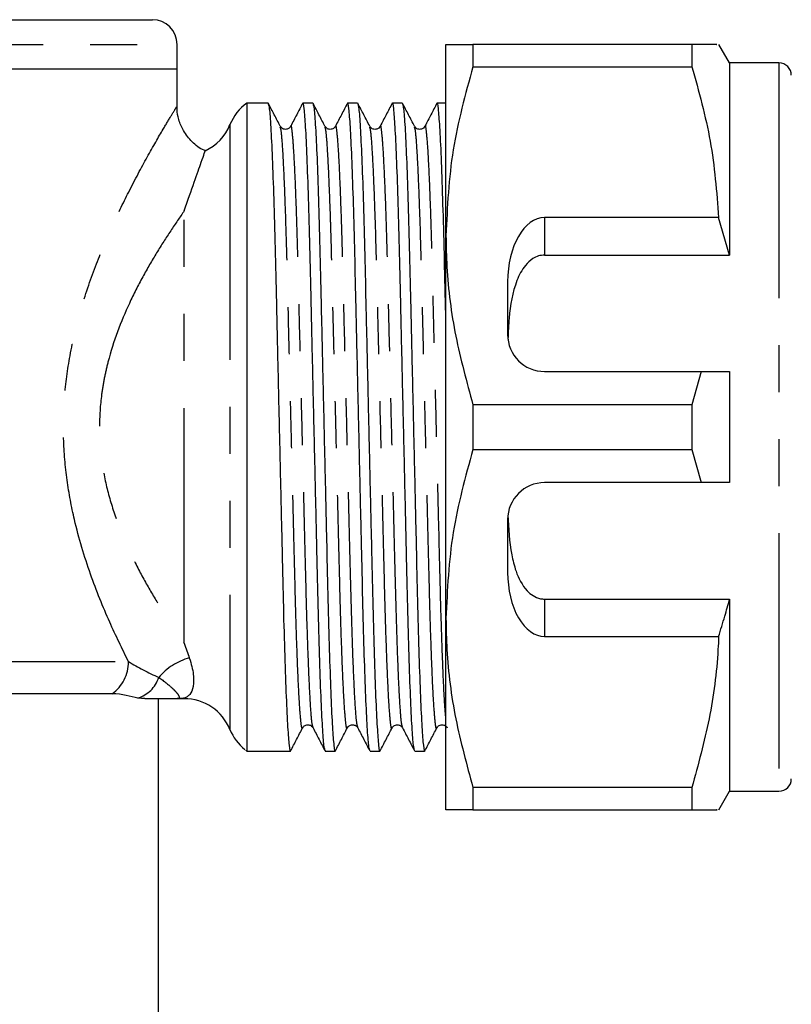
# Model space of a CAD drawing. Extents: x 143 to 261, y 36 to 271.
# Drawn here: x 177 to 198, y 113 to 139 of the extents above; entities that cross this region are included whole.
import ezdxf

# ---------------------------------------------------------------- set-up
doc = ezdxf.new("R2010")
doc.units = 0
doc.linetypes.add('PHANTOM', pattern=[12.7, 6.35, -1.27, 1.27, -1.27, 1.27, -1.27])
doc.layers.get('0').update_dxf_attribs({"linetype": 'CONTINUOUS'})

msp = doc.modelspace()

# ---------------------------------------------------------------- linework, layer by layer
at = {"color": 7, "linetype": 'CONTINUOUS'}
for p, q in [((159.504, 139.094), (180.838, 139.094)), ((181.504, 137.761), (181.504, 138.427)), ((188.771, 133.261), (188.771, 138.427)), ((189.502, 138.427), (189.502, 137.825)), ((195.418, 138.427), (189.502, 138.427)), ((195.418, 138.427), (195.418, 137.825)), ((196.438, 137.927), (196.149, 138.427)), ((181.504, 137.761), (158.838, 137.761)), ((181.504, 136.74), (181.504, 137.761)), ((189.502, 137.825), (195.418, 137.825)), ((197.771, 137.927), (196.438, 137.927)), ((196.438, 137.927), (196.438, 132.74)), ((183.963, 136.844), (183.394, 136.844)), ((183.394, 136.844), (183.394, 119.344)), ((185.172, 136.844), (184.906, 136.844)), ((186.382, 136.844), (186.115, 136.844)), ((187.591, 136.844), (187.325, 136.844)), ((188.771, 136.844), (188.534, 136.844)), ((196.14, 133.75), (191.438, 133.75)), ((196.438, 132.74), (196.14, 133.75)), ((188.771, 122.927), (188.771, 133.261)), ((191.438, 132.74), (196.438, 132.74)), ((190.438, 132.018), (190.438, 130.594)), ((191.438, 129.594), (195.668, 129.594)), ((195.668, 129.594), (195.418, 128.696)), ((196.438, 129.594), (196.438, 126.594)), ((189.502, 128.696), (189.502, 127.492)), ((195.418, 128.696), (189.502, 128.696)), ((195.418, 128.696), (195.418, 127.492)), ((189.502, 127.492), (195.418, 127.492)), ((195.418, 127.492), (195.668, 126.594)), ((195.668, 126.594), (191.438, 126.594)), ((190.438, 125.594), (190.438, 124.171)), ((191.438, 123.448), (196.438, 123.448)), ((196.438, 123.448), (196.438, 118.261)), ((188.771, 117.761), (188.771, 122.927)), ((191.438, 122.438), (196.14, 122.438)), ((179.75, 120.895), (173.333, 120.895)), ((181.004, 104.164), (181.004, 120.761)), ((181.504, 120.761), (181.699, 120.761)), ((183.394, 119.344), (183.83, 119.344)), ((184.301, 119.344), (184.568, 119.344)), ((185.511, 119.344), (185.777, 119.344)), ((186.72, 119.344), (186.986, 119.344)), ((187.929, 119.344), (188.196, 119.344)), ((195.418, 118.363), (189.502, 118.363)), ((189.502, 118.363), (189.502, 117.761)), ((195.418, 118.363), (195.418, 117.761)), ((196.149, 117.761), (196.438, 118.261)), ((196.438, 118.261), (197.771, 118.261)), ((189.502, 117.761), (195.418, 117.761))]:
    msp.add_line(p, q, dxfattribs=at)
at = {"color": 8, "linetype": 'PHANTOM'}
for p, q in [((158.838, 138.427), (181.504, 138.427)), ((197.771, 137.927), (197.771, 118.261)), ((182.935, 136.261), (182.935, 119.927)), ((181.699, 122.259), (181.699, 133.929)), ((191.438, 133.75), (191.438, 132.74)), ((191.438, 123.448), (191.438, 122.438)), ((173.479, 121.761), (180.192, 121.761)), ((181.699, 120.761), (181.699, 120.774))]:
    msp.add_line(p, q, dxfattribs=at)
at = {"color": 7, "linetype": 'CONTINUOUS'}
for centre, radius, start, end in [((180.838, 138.427), 0.667, 0, 90), ((197.771, 137.594), 0.333, 0, 90), ((184.171, 135.761), 1.333, 125.6591, 157.9757), ((181.699, 136.761), 1.333, 295.0591, 337.9757), ((191.438, 130.594), 1, 180, 270), ((191.438, 125.594), 1, 90, 180), ((181.699, 119.427), 1.333, 22.0243, 90), ((184.171, 120.427), 1.333, 202.0243, 231.104), ((197.771, 118.594), 0.333, 270, 360)]:
    msp.add_arc(centre, radius, start, end, dxfattribs=at)
at = {"color": 8, "linetype": 'PHANTOM'}
for centre, radius, start, end in [((182.264, 120.281), 1.636, 105.1537, 140.0267), ((179.163, 121.74), 1.029, 304.7648, 1.1459), ((180.202, 121.593), 0.849, 286.3564, 342.1012)]:
    msp.add_arc(centre, radius, start, end, dxfattribs=at)
at = {"color": 7, "linetype": 'CONTINUOUS'}
for centre, major_axis, ratio, start_param, end_param in [((191.438, 132.018), (0, 1.732), 0.57735, 0, 1.570796), ((191.438, 124.171), (0, 1.732), 0.57735, 1.570796, 3.141593), ((183.83, 128.094), (365.463, 0), 0.023942, 4.712389, 4.713678)]:
    msp.add_ellipse(centre, major_axis=major_axis, ratio=ratio, start_param=start_param, end_param=end_param, dxfattribs=at)
for points, knots in [([(188.771, 138.427), (188.793, 138.427), (188.833, 138.427), (189.108, 138.427), (189.371, 138.427), (189.502, 138.427)], [0, 0, 0, 0, 0.373503, 0.685839, 1, 1, 1, 1]), ([(196.083, 138.427), (196.095, 138.427), (196.12, 138.427), (195.843, 138.427), (195.56, 138.427), (195.418, 138.427)], [0, 0, 0, 0, 0.312496, 0.654996, 1, 1, 1, 1]), ([(189.502, 137.825), (189.296, 137.081), (188.881, 135.58), (188.808, 134.038), (188.771, 133.261)], [0, 0, 0, 0, 0.496144, 1, 1, 1, 1]), ([(195.418, 137.825), (195.604, 137.159), (195.979, 135.818), (196.086, 134.442), (196.14, 133.75)], [0, 0, 0, 0, 0.4970404, 1, 1, 1, 1]), ([(182.269, 135.558), (182.259, 135.562), (182.122, 135.606), (181.907, 135.788), (181.674, 136.073), (181.55, 136.382), (181.502, 136.604), (181.507, 136.719), (181.508, 136.74)], [0, 0, 0, 0, 0.022532, 0.291264, 0.547173, 0.766214, 0.958429, 1, 1, 1, 1]), ([(184.294, 136.216), (184.24, 136.319), (184.132, 136.527), (184.024, 136.734), (183.97, 136.837)], [0, 0, 0, 0, 0.499981, 1, 1, 1, 1]), ([(183.97, 136.812), (183.98, 136.785), (184.001, 136.722), (184.037, 136.228), (184.078, 135.408), (184.117, 134.295), (184.154, 132.968), (184.188, 131.468), (184.226, 129.824), (184.266, 128.083), (184.306, 126.342), (184.344, 124.699), (184.377, 123.201), (184.414, 121.876), (184.454, 120.77), (184.494, 119.94), (184.533, 119.469), (184.559, 119.29), (184.573, 119.364), (184.575, 119.376)], [0, 0, 0, 0, 0.0490184, 0.1120688, 0.1759622, 0.2394313, 0.3012578, 0.3617299, 0.4242305, 0.4879818, 0.5517332, 0.6142337, 0.6747058, 0.7365323, 0.8000015, 0.8638949, 0.9269452, 0.9879818, 1, 1, 1, 1]), ([(184.901, 136.84), (184.847, 136.737), (184.739, 136.529), (184.631, 136.322), (184.577, 136.219)], [0, 0, 0, 0, 0.500009, 1, 1, 1, 1]), ([(185.503, 119.376), (185.494, 119.403), (185.473, 119.466), (185.436, 119.96), (185.396, 120.78), (185.356, 121.893), (185.32, 123.22), (185.286, 124.72), (185.248, 126.364), (185.208, 128.105), (185.168, 129.846), (185.13, 131.489), (185.096, 132.987), (185.059, 134.312), (185.02, 135.418), (184.98, 136.248), (184.94, 136.717), (184.916, 136.898), (184.902, 136.829), (184.9, 136.82)], [0, 0, 0, 0, 0.049323, 0.112549, 0.17662, 0.240265, 0.302264, 0.362904, 0.425578, 0.489507, 0.553436, 0.61611, 0.676751, 0.738749, 0.802395, 0.866466, 0.929692, 0.990898, 1, 1, 1, 1]), ([(185.503, 136.216), (185.449, 136.319), (185.341, 136.527), (185.233, 136.734), (185.179, 136.837)], [0, 0, 0, 0, 0.499981, 1, 1, 1, 1]), ([(185.18, 136.812), (185.189, 136.785), (185.21, 136.722), (185.247, 136.228), (185.287, 135.408), (185.327, 134.295), (185.363, 132.968), (185.397, 131.468), (185.435, 129.824), (185.475, 128.083), (185.515, 126.342), (185.553, 124.699), (185.587, 123.201), (185.624, 121.876), (185.663, 120.77), (185.703, 119.94), (185.743, 119.469), (185.768, 119.29), (185.782, 119.364), (185.784, 119.376)], [0, 0, 0, 0, 0.049018, 0.112069, 0.175962, 0.239431, 0.301258, 0.36173, 0.42423, 0.487982, 0.551733, 0.614234, 0.674706, 0.736532, 0.800001, 0.863895, 0.926945, 0.987982, 1, 1, 1, 1]), ([(186.11, 136.84), (186.056, 136.737), (185.948, 136.529), (185.84, 136.322), (185.786, 136.219)], [0, 0, 0, 0, 0.50001, 1, 1, 1, 1]), ([(186.713, 119.376), (186.703, 119.403), (186.682, 119.466), (186.646, 119.96), (186.605, 120.78), (186.566, 121.893), (186.529, 123.22), (186.495, 124.72), (186.457, 126.364), (186.417, 128.105), (186.377, 129.846), (186.339, 131.489), (186.306, 132.987), (186.269, 134.312), (186.229, 135.418), (186.189, 136.248), (186.15, 136.717), (186.125, 136.898), (186.111, 136.829), (186.11, 136.82)], [0, 0, 0, 0, 0.049323, 0.112549, 0.17662, 0.240265, 0.302264, 0.362904, 0.425578, 0.489507, 0.553436, 0.61611, 0.676751, 0.738749, 0.802395, 0.866466, 0.929692, 0.990898, 1, 1, 1, 1]), ([(186.713, 136.216), (186.659, 136.319), (186.551, 136.527), (186.443, 136.734), (186.389, 136.837)], [0, 0, 0, 0, 0.499981, 1, 1, 1, 1]), ([(186.389, 136.812), (186.398, 136.785), (186.419, 136.722), (186.456, 136.228), (186.496, 135.408), (186.536, 134.295), (186.573, 132.968), (186.606, 131.468), (186.644, 129.824), (186.684, 128.083), (186.724, 126.342), (186.763, 124.699), (186.796, 123.201), (186.833, 121.876), (186.872, 120.77), (186.913, 119.94), (186.952, 119.469), (186.977, 119.29), (186.991, 119.364), (186.994, 119.376)], [0, 0, 0, 0, 0.049018, 0.112069, 0.175962, 0.239431, 0.301258, 0.36173, 0.42423, 0.487982, 0.551733, 0.614234, 0.674706, 0.736532, 0.800001, 0.863895, 0.926945, 0.987982, 1, 1, 1, 1]), ([(187.319, 136.84), (187.265, 136.737), (187.157, 136.529), (187.049, 136.322), (186.996, 136.219)], [0, 0, 0, 0, 0.50001, 1, 1, 1, 1]), ([(187.922, 119.376), (187.913, 119.403), (187.892, 119.466), (187.855, 119.96), (187.815, 120.78), (187.775, 121.893), (187.738, 123.22), (187.705, 124.72), (187.667, 126.364), (187.627, 128.105), (187.587, 129.846), (187.548, 131.489), (187.515, 132.987), (187.478, 134.312), (187.439, 135.418), (187.398, 136.248), (187.359, 136.717), (187.334, 136.898), (187.321, 136.829), (187.319, 136.82)], [0, 0, 0, 0, 0.049323, 0.112549, 0.17662, 0.240265, 0.302264, 0.362904, 0.425578, 0.489507, 0.553436, 0.61611, 0.676751, 0.738749, 0.802395, 0.866466, 0.929692, 0.990898, 1, 1, 1, 1]), ([(187.922, 136.216), (187.868, 136.319), (187.76, 136.527), (187.652, 136.734), (187.598, 136.837)], [0, 0, 0, 0, 0.499981, 1, 1, 1, 1]), ([(187.598, 136.812), (187.608, 136.785), (187.629, 136.722), (187.665, 136.228), (187.706, 135.408), (187.745, 134.295), (187.782, 132.968), (187.816, 131.468), (187.854, 129.824), (187.894, 128.083), (187.934, 126.342), (187.972, 124.699), (188.005, 123.201), (188.042, 121.876), (188.082, 120.77), (188.122, 119.94), (188.161, 119.469), (188.187, 119.29), (188.201, 119.364), (188.203, 119.376)], [0, 0, 0, 0, 0.049018, 0.112069, 0.175962, 0.239431, 0.301258, 0.36173, 0.42423, 0.487982, 0.551733, 0.614234, 0.674706, 0.736532, 0.800001, 0.863895, 0.926945, 0.987982, 1, 1, 1, 1]), ([(188.529, 136.84), (188.475, 136.737), (188.367, 136.529), (188.259, 136.322), (188.205, 136.219)], [0, 0, 0, 0, 0.50001, 1, 1, 1, 1]), ([(188.771, 130.917), (188.767, 131.108), (188.75, 131.832), (188.724, 132.983), (188.687, 134.313), (188.648, 135.417), (188.608, 136.248), (188.568, 136.717), (188.544, 136.898), (188.53, 136.829), (188.528, 136.82)], [0, 0, 0, 0, 0.053513, 0.203023, 0.355881, 0.512801, 0.670769, 0.826653, 0.977558, 1, 1, 1, 1]), ([(184.575, 136.215), (184.564, 136.199), (184.542, 136.165), (184.459, 136.124), (184.349, 136.143), (184.313, 136.191), (184.294, 136.216)], [0, 0, 0, 0, 0.21481, 0.45605, 0.721064, 1, 1, 1, 1]), ([(185.784, 136.215), (185.774, 136.199), (185.751, 136.165), (185.669, 136.124), (185.558, 136.143), (185.522, 136.191), (185.503, 136.216)], [0, 0, 0, 0, 0.21481, 0.45605, 0.721064, 1, 1, 1, 1]), ([(186.994, 136.215), (186.983, 136.199), (186.961, 136.165), (186.878, 136.124), (186.767, 136.143), (186.731, 136.191), (186.713, 136.216)], [0, 0, 0, 0, 0.21481, 0.45605, 0.721064, 1, 1, 1, 1]), ([(188.203, 136.215), (188.192, 136.199), (188.17, 136.165), (188.087, 136.124), (187.977, 136.143), (187.941, 136.191), (187.922, 136.216)], [0, 0, 0, 0, 0.21481, 0.45605, 0.721064, 1, 1, 1, 1]), ([(181.699, 133.929), (181.7, 133.931), (181.798, 134.219), (181.977, 134.731), (182.156, 135.234), (182.253, 135.51), (182.262, 135.536), (182.266, 135.549)], [0, 0, 0, 0, 0.001981, 0.300065, 0.588494, 0.799123, 1, 1, 1, 1]), ([(188.771, 133.261), (188.777, 132.98), (188.795, 132.074), (188.997, 130.538), (189.333, 129.312), (189.502, 128.696)], [0, 0, 0, 0, 0.18206, 0.588762, 1, 1, 1, 1]), ([(191.438, 132.74), (191.381, 132.734), (191.268, 132.724), (191.084, 132.63), (190.861, 132.418), (190.592, 131.89), (190.479, 131.203), (190.454, 130.659), (190.446, 130.469)], [0, 0, 0, 0, 0.059871, 0.119441, 0.220839, 0.401488, 0.790987, 1, 1, 1, 1]), ([(195.668, 129.594), (195.76, 129.594), (196.017, 129.594), (196.274, 129.594), (196.438, 129.594)], [0, 0, 0, 0, 0.360724, 1, 1, 1, 1]), ([(189.502, 127.492), (189.296, 126.747), (188.881, 125.247), (188.808, 123.704), (188.771, 122.927)], [0, 0, 0, 0, 0.496144, 1, 1, 1, 1]), ([(196.438, 126.594), (196.274, 126.594), (196.017, 126.594), (195.76, 126.594), (195.668, 126.594)], [0, 0, 0, 0, 0.639276, 1, 1, 1, 1]), ([(190.446, 125.719), (190.464, 125.356), (190.491, 124.836), (190.665, 124.152), (190.855, 123.762), (191.12, 123.534), (191.289, 123.458), (191.4, 123.451), (191.438, 123.448)], [0, 0, 0, 0, 0.398312, 0.571177, 0.805762, 0.882504, 0.959944, 1, 1, 1, 1]), ([(196.14, 122.438), (196.197, 122.621), (196.301, 122.956), (196.395, 123.294), (196.438, 123.448)], [0, 0, 0, 0, 0.543778, 1, 1, 1, 1]), ([(188.771, 122.927), (188.777, 122.647), (188.795, 121.74), (188.997, 120.205), (189.333, 118.979), (189.502, 118.363)], [0, 0, 0, 0, 0.18206, 0.588762, 1, 1, 1, 1]), ([(196.14, 122.438), (196.135, 122.321), (196.102, 121.578), (195.924, 120.205), (195.587, 118.979), (195.418, 118.363)], [0, 0, 0, 0, 0.085198, 0.540062, 1, 1, 1, 1]), ([(181.699, 122.259), (181.723, 122.189), (181.746, 122.12), (181.792, 121.987), (181.815, 121.923), (181.836, 121.86)], [0, 0, 0, 0, 0.5, 0.5, 1, 1, 1, 1]), ([(181.836, 121.86), (181.893, 121.697), (181.928, 121.547), (181.951, 121.351), (181.954, 121.29), (181.953, 121.18), (181.948, 121.13), (181.922, 120.997), (181.892, 120.928), (181.83, 120.851), (181.807, 120.83), (181.756, 120.796), (181.728, 120.783), (181.699, 120.774)], [0, 0, 0, 0, 0.25, 0.25, 0.375, 0.375, 0.5, 0.5, 0.75, 0.75, 0.875, 0.875, 1, 1, 1, 1]), ([(180.632, 120.761), (180.752, 120.761), (180.857, 120.761), (181.045, 120.761), (181.127, 120.761), (181.269, 120.761), (181.329, 120.761), (181.406, 120.761), (181.429, 120.761), (181.47, 120.761), (181.488, 120.761), (181.504, 120.761)], [0, 0, 0, 0, 0.25, 0.25, 0.5, 0.5, 0.75, 0.75, 0.875, 0.875, 1, 1, 1, 1]), ([(184.575, 119.351), (184.629, 119.454), (184.737, 119.662), (184.845, 119.869), (184.899, 119.972)], [0, 0, 0, 0, 0.500021, 1, 1, 1, 1]), ([(184.899, 119.972), (184.917, 119.997), (184.953, 120.045), (185.064, 120.064), (185.147, 120.023), (185.169, 119.989), (185.18, 119.973)], [0, 0, 0, 0, 0.278937, 0.54395, 0.78519, 1, 1, 1, 1]), ([(185.18, 119.972), (185.234, 119.869), (185.342, 119.661), (185.45, 119.454), (185.504, 119.35)], [0, 0, 0, 0, 0.499981, 1, 1, 1, 1]), ([(185.784, 119.351), (185.838, 119.454), (185.946, 119.662), (186.054, 119.869), (186.108, 119.972)], [0, 0, 0, 0, 0.500021, 1, 1, 1, 1]), ([(186.108, 119.972), (186.127, 119.997), (186.163, 120.045), (186.273, 120.064), (186.356, 120.023), (186.378, 119.989), (186.389, 119.973)], [0, 0, 0, 0, 0.278937, 0.543951, 0.78519, 1, 1, 1, 1]), ([(186.389, 119.972), (186.443, 119.869), (186.551, 119.661), (186.659, 119.454), (186.713, 119.35)], [0, 0, 0, 0, 0.499982, 1, 1, 1, 1]), ([(186.993, 119.351), (187.047, 119.454), (187.155, 119.662), (187.263, 119.869), (187.317, 119.972)], [0, 0, 0, 0, 0.500021, 1, 1, 1, 1]), ([(187.317, 119.972), (187.336, 119.997), (187.372, 120.045), (187.483, 120.064), (187.565, 120.023), (187.588, 119.989), (187.598, 119.973)], [0, 0, 0, 0, 0.278937, 0.54395, 0.78519, 1, 1, 1, 1]), ([(187.598, 119.972), (187.652, 119.869), (187.76, 119.661), (187.868, 119.454), (187.922, 119.35)], [0, 0, 0, 0, 0.499982, 1, 1, 1, 1]), ([(188.203, 119.351), (188.257, 119.454), (188.365, 119.662), (188.473, 119.869), (188.527, 119.972)], [0, 0, 0, 0, 0.500021, 1, 1, 1, 1]), ([(188.527, 119.972), (188.545, 119.997), (188.581, 120.045), (188.692, 120.064), (188.775, 120.023), (188.797, 119.989), (188.808, 119.973)], [0, 0, 0, 0, 0.278937, 0.54395, 0.78519, 1, 1, 1, 1]), ([(189.502, 117.761), (189.371, 117.761), (189.108, 117.761), (188.833, 117.761), (188.793, 117.761), (188.771, 117.761)], [0, 0, 0, 0, 0.312444, 0.626497, 1, 1, 1, 1]), ([(195.418, 117.761), (195.559, 117.761), (195.843, 117.761), (196.119, 117.761), (196.097, 117.761), (196.087, 117.761)], [0, 0, 0, 0, 0.342647, 0.687484, 1, 1, 1, 1])]:
    msp.add_open_spline(points, degree=3, knots=knots, dxfattribs=at)
at = {"color": 8, "linetype": 'PHANTOM'}
for points, knots in [([(180.192, 121.761), (180.022, 122.108), (179.669, 122.827), (179.146, 124.118), (178.751, 125.421), (178.516, 126.664), (178.421, 127.778), (178.448, 128.91), (178.604, 130.081), (178.892, 131.274), (179.288, 132.434), (179.738, 133.503), (180.224, 134.506), (180.717, 135.425), (181.113, 136.111), (181.367, 136.535), (181.493, 136.742), (181.492, 136.741), (181.492, 136.74)], [0, 0, 0, 0, 0.071418, 0.14812, 0.227095, 0.281018, 0.336136, 0.390312, 0.445843, 0.509662, 0.575051, 0.638547, 0.703233, 0.77717, 0.853747, 0.908292, 0.964569, 1, 1, 1, 1]), ([(184.899, 119.997), (184.896, 119.985), (184.882, 119.915), (184.857, 120.083), (184.817, 120.522), (184.777, 121.294), (184.737, 122.323), (184.701, 123.554), (184.667, 124.947), (184.629, 126.473), (184.586, 128.23), (184.538, 130.121), (184.493, 131.999), (184.462, 133.176), (184.43, 134.124), (184.401, 134.893), (184.361, 135.653), (184.324, 136.109), (184.303, 136.166), (184.294, 136.191)], [0, 0, 0, 0, 0.013084, 0.074133, 0.137196, 0.201103, 0.264585, 0.326424, 0.386908, 0.449421, 0.513185, 0.593459, 0.671264, 0.748275, 0.761584, 0.825066, 0.888973, 0.952036, 1, 1, 1, 1]), ([(185.18, 119.997), (185.17, 120.022), (185.149, 120.079), (185.113, 120.535), (185.073, 121.295), (185.033, 122.328), (184.996, 123.56), (184.963, 124.953), (184.925, 126.48), (184.885, 128.098), (184.845, 129.715), (184.806, 131.241), (184.773, 132.634), (184.736, 133.866), (184.697, 134.894), (184.656, 135.667), (184.617, 136.101), (184.592, 136.28), (184.579, 136.205), (184.577, 136.195)], [0, 0, 0, 0, 0.04831, 0.111565, 0.175665, 0.239339, 0.301365, 0.362032, 0.424735, 0.488692, 0.55265, 0.615352, 0.676019, 0.738045, 0.80172, 0.86582, 0.929074, 0.990307, 1, 1, 1, 1]), ([(186.108, 119.997), (186.106, 119.985), (186.091, 119.915), (186.066, 120.083), (186.027, 120.522), (185.986, 121.294), (185.947, 122.323), (185.91, 123.554), (185.877, 124.947), (185.838, 126.473), (185.795, 128.23), (185.748, 130.121), (185.702, 131.999), (185.671, 133.176), (185.64, 134.124), (185.61, 134.893), (185.57, 135.653), (185.534, 136.109), (185.513, 136.166), (185.504, 136.191)], [0, 0, 0, 0, 0.013084, 0.074133, 0.137196, 0.201103, 0.264585, 0.326424, 0.386908, 0.449421, 0.513185, 0.593459, 0.671264, 0.748275, 0.761584, 0.825066, 0.888973, 0.952036, 1, 1, 1, 1]), ([(186.389, 119.997), (186.38, 120.022), (186.359, 120.079), (186.322, 120.535), (186.282, 121.295), (186.242, 122.328), (186.206, 123.56), (186.172, 124.953), (186.134, 126.48), (186.094, 128.098), (186.054, 129.715), (186.016, 131.241), (185.982, 132.634), (185.945, 133.866), (185.906, 134.894), (185.866, 135.667), (185.826, 136.101), (185.802, 136.28), (185.788, 136.205), (185.786, 136.195)], [0, 0, 0, 0, 0.04831, 0.111565, 0.175665, 0.239339, 0.301365, 0.362032, 0.424735, 0.488692, 0.55265, 0.615352, 0.676019, 0.738045, 0.80172, 0.86582, 0.929074, 0.990307, 1, 1, 1, 1]), ([(187.318, 119.997), (187.315, 119.985), (187.301, 119.915), (187.275, 120.083), (187.236, 120.522), (187.196, 121.294), (187.156, 122.323), (187.119, 123.554), (187.086, 124.947), (187.048, 126.473), (187.004, 128.23), (186.957, 130.121), (186.911, 131.999), (186.88, 133.176), (186.849, 134.124), (186.82, 134.893), (186.779, 135.653), (186.743, 136.109), (186.722, 136.166), (186.713, 136.191)], [0, 0, 0, 0, 0.013084, 0.074133, 0.137196, 0.201103, 0.264585, 0.326424, 0.386908, 0.449421, 0.513185, 0.593459, 0.671264, 0.748275, 0.761584, 0.825066, 0.888973, 0.952036, 1, 1, 1, 1]), ([(187.598, 119.997), (187.589, 120.022), (187.568, 120.079), (187.532, 120.535), (187.491, 121.295), (187.452, 122.328), (187.415, 123.56), (187.381, 124.953), (187.343, 126.48), (187.303, 128.098), (187.263, 129.715), (187.225, 131.241), (187.192, 132.634), (187.155, 133.866), (187.115, 134.894), (187.075, 135.667), (187.036, 136.101), (187.011, 136.28), (186.997, 136.205), (186.995, 136.195)], [0, 0, 0, 0, 0.04831, 0.111565, 0.175665, 0.239339, 0.301365, 0.362032, 0.424735, 0.488692, 0.55265, 0.615352, 0.676019, 0.738045, 0.80172, 0.86582, 0.929074, 0.990307, 1, 1, 1, 1]), ([(188.527, 119.997), (188.524, 119.985), (188.51, 119.915), (188.485, 120.083), (188.445, 120.522), (188.405, 121.294), (188.365, 122.323), (188.329, 123.554), (188.295, 124.947), (188.257, 126.473), (188.214, 128.23), (188.166, 130.121), (188.121, 131.999), (188.09, 133.176), (188.058, 134.124), (188.029, 134.893), (187.989, 135.653), (187.952, 136.109), (187.931, 136.166), (187.922, 136.191)], [0, 0, 0, 0, 0.013084, 0.074133, 0.137196, 0.201103, 0.264585, 0.326424, 0.386908, 0.449421, 0.513185, 0.593459, 0.671264, 0.748275, 0.761584, 0.825066, 0.888973, 0.952036, 1, 1, 1, 1]), ([(188.771, 120.218), (188.761, 120.323), (188.738, 120.565), (188.701, 121.303), (188.661, 122.326), (188.624, 123.561), (188.591, 124.953), (188.553, 126.48), (188.513, 128.098), (188.473, 129.715), (188.434, 131.241), (188.401, 132.634), (188.364, 133.866), (188.325, 134.894), (188.284, 135.667), (188.245, 136.101), (188.22, 136.28), (188.207, 136.205), (188.205, 136.195)], [0, 0, 0, 0, 0.052366, 0.120737, 0.188654, 0.254813, 0.319523, 0.386403, 0.454623, 0.522842, 0.589722, 0.654432, 0.720591, 0.788508, 0.856879, 0.924348, 0.989661, 1, 1, 1, 1]), ([(181.699, 133.929), (181.582, 133.763), (181.459, 133.585), (181.208, 133.207), (181.081, 133.008), (180.827, 132.593), (180.701, 132.376), (180.453, 131.92), (180.331, 131.681), (179.988, 130.941), (179.786, 130.416), (179.602, 129.706), (179.569, 129.561), (179.511, 129.271), (179.487, 129.125), (179.429, 128.685), (179.408, 128.388), (179.409, 127.936), (179.414, 127.784), (179.435, 127.484), (179.451, 127.336), (179.51, 126.895), (179.569, 126.607), (179.716, 126.042), (179.806, 125.765), (180.002, 125.236), (180.11, 124.983), (180.337, 124.495), (180.457, 124.261), (180.704, 123.807), (180.832, 123.588), (181.213, 122.964), (181.464, 122.591), (181.699, 122.259)], [0, 0, 0, 0, 0.0625, 0.0625, 0.125, 0.125, 0.1875, 0.1875, 0.25, 0.25, 0.375, 0.375, 0.40625, 0.40625, 0.4375, 0.4375, 0.5, 0.5, 0.53125, 0.53125, 0.5625, 0.5625, 0.625, 0.625, 0.6875, 0.6875, 0.75, 0.75, 0.8125, 0.8125, 0.875, 0.875, 1, 1, 1, 1]), ([(181.01, 121.332), (181.164, 121.226), (181.273, 121.137), (181.396, 121.026), (181.43, 120.992), (181.485, 120.933), (181.507, 120.908), (181.556, 120.841), (181.568, 120.81), (181.562, 120.78), (181.555, 120.772), (181.535, 120.763), (181.521, 120.761), (181.504, 120.761)], [0, 0, 0, 0, 0.25, 0.25, 0.375, 0.375, 0.5, 0.5, 0.75, 0.75, 0.875, 0.875, 1, 1, 1, 1])]:
    msp.add_open_spline(points, degree=3, knots=knots, dxfattribs=at)
for points in [[(180.192, 121.761), (180.445, 121.611), (180.73, 121.465), (181.01, 121.332)], [(181.699, 120.774), (181.638, 120.765), (181.573, 120.761), (181.504, 120.761)]]:
    msp.add_open_spline(points, degree=3, dxfattribs=at)
at = {"color": 7, "linetype": 'CONTINUOUS'}
for points in [[(180.441, 120.778), (180.254, 120.814), (180.025, 120.895), (179.75, 120.895)], [(180.632, 120.761), (180.575, 120.761), (180.511, 120.765), (180.441, 120.778)], [(183.394, 119.344), (183.385, 119.35), (183.377, 119.356), (183.368, 119.363)]]:
    msp.add_open_spline(points, degree=3, dxfattribs=at)

doc.saveas('drawing.dxf')
